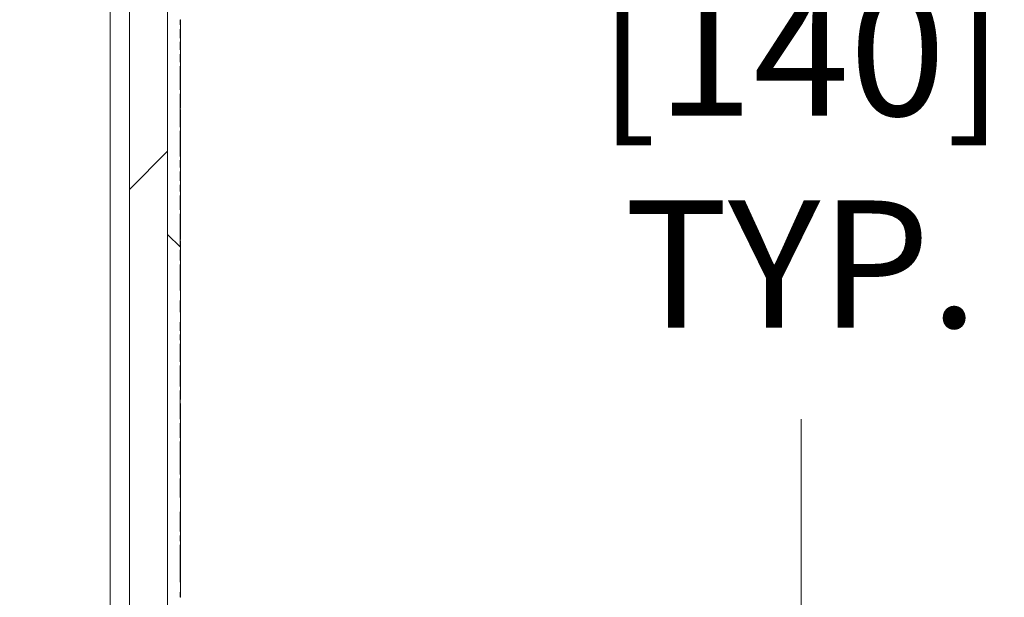
# Model space of a CAD drawing. Units: inches. Extents: x 0.1 to 10.9, y 0.1 to 8.4.
# Drawn here: x 9.7 to 10, y 4.5 to 4.7 of the extents above; entities that cross this region are included whole.
import ezdxf

# ---------------------------------------------------------------- set-up
doc = ezdxf.new("R2010")
doc.units = ezdxf.units.IN
doc.header["$MEASUREMENT"] = 0
for name, color, linetype, lineweight in [('Dimension (ANSI)', 7, 'Continuous', 5), ('Hatch (ANSI)', 7, 'Continuous', 5), ('Visible (ANSI)', 7, 'Continuous', 5), ('Visible Narrow (ANSI)', 7, 'Continuous', 5)]:
    doc.layers.add(name, color=color, linetype=linetype, lineweight=lineweight)
doc.styles.add('Note Text (ANSI)', font='tahoma.ttf')
doc.dimstyles.new('Default (ANSI)', dxfattribs={"dimtxt": 0.045, "dimasz": 0.06, "dimexe": 0.0625, "dimexo": 0.001, "dimgap": 0.031, "dimtad": 0, "dimtih": 1, "dimtoh": 1, "dimrnd": 1e-08, "dimzin": 4, "dimdsep": 46, "dimtxsty": 'Note Text (ANSI)', "dimblk": 'Filled-1', "dimcen": 0.09, "dimdle": 0.394, "dimclrd": 256, "dimclre": 256, "dimclrt": 256, "dimadec": 0, "dimazin": 1, "dimtfac": 2.666667, "dimtofl": 0, "dimtmove": 0, "dimatfit": 3, "dimldrblk": 'Filled-1', "dimfxl": 1, "dimtolj": 1, "dimtzin": 4, "dimlwd": -1, "dimlwe": -1, "dimarcsym": 0})

# ---------------------------------------------------------------- blocks, each defined once
blk = doc.blocks.new('Filled-1')
at = {"color": 0}
for p, q in [((0, 0), (-1, 0.1667)), ((-1, 0.1667), (-1, -0.1667)), ((-1, 0), (0, 0)), ((-1, -0.1667), (0, 0))]:
    blk.add_line(p, q, dxfattribs=at)
at = {"color": 0, "flags": 128}
blk.add_lwpolyline([(-1, -0.1667), (0, 0), (-1, 0.1667), (-1, -0.1667)], dxfattribs=at)
at = {"color": 0}
blk.add_solid([(-1, -0.1667), (0, 0), (-1, 0.1667), (-1, -0.1667)], dxfattribs=at)
blk = doc.blocks.new('*D33')
at = {"layer": 'Defpoints', "color": 0, "transparency": 16777216}
for p in [(9.86055, 5.24764), (9.76826, 4.04452), (9.96168, 4.04452)]:
    blk.add_point(p, dxfattribs=at)
at = {"layer": 'Dimension (ANSI)', "transparency": 16777216}
for p, q in [((9.86155, 5.24764), (10.02418, 5.24764)), ((9.96168, 5.18764), (9.96168, 4.77604)), ((9.96168, 4.10452), (9.96168, 4.51611)), ((9.76926, 4.04452), (10.02418, 4.04452))]:
    blk.add_line(p, q, dxfattribs=at)
at = {"layer": 'Dimension (ANSI)', "transparency": 16777216, "xscale": 0.0599999986588955, "yscale": 0.0599999986588955, "zscale": 0.0599999986588955}
for p, rotation in [((9.96168, 5.24764), 90), ((9.96168, 4.04452), 270)]:
    blk.add_blockref('Filled-1', p, dxfattribs=dict(at, rotation=rotation))
at = {"layer": 'Dimension (ANSI)', "color": 18, "transparency": 16777216, "insert": (9.96168, 4.64608), "char_height": 0.045, "attachment_point": 5, "style": 'Note Text (ANSI)'}
blk.add_mtext('\\A1; \\A1;5.50\\P[140]{\\PTYP.}', dxfattribs=at)

msp = doc.modelspace()

# ---------------------------------------------------------------- hatches: boundary and pattern name
at = {"layer": 'Hatch (ANSI)'}
h = msp.add_hatch(dxfattribs=at)
h.set_pattern_fill('ANSI31', color=256, style=0)
h.paths.add_polyline_path([(9.723783, 4.222141), (8.876217, 4.222141), (8.876217, 4.208578), (9.723783, 4.208578)])
h.paths.add_polyline_path([(8.876217, 5.070016), (9.723783, 5.070016), (9.723783, 5.083578), (8.876217, 5.083578)])
h.paths.add_polyline_path([(9.7375, 4.222295), (9.7375, 4.317953), (9.7375, 4.974203), (9.7375, 5.069861), (9.723938, 5.069861), (9.723938, 4.222295)])
h.paths.add_polyline_path([(8.876063, 4.440891), (8.876063, 4.460939), (8.876063, 5.069861), (8.8625, 5.069861), (8.8625, 4.460939), (8.8625, 4.420842), (8.8625, 4.222295), (8.876063, 4.222295), (8.876063, 4.420842)])
h = msp.add_hatch(dxfattribs=at)
h.set_pattern_fill('ANSI31', color=256, angle=90, style=0)
h.paths.add_polyline_path([(9.742094, 4.799469), (9.742094, 4.802233), (9.741875, 4.802233), (9.741875, 4.808087), (9.742094, 4.808087), (9.742094, 4.809313), (9.741875, 4.809313), (9.741875, 4.877529), (9.742094, 4.877529), (9.742094, 4.900614), (9.741875, 4.900614), (9.741875, 4.974203), (9.7375, 4.974203), (9.7375, 4.317953), (9.741875, 4.317953), (9.741875, 4.328672), (9.742094, 4.328672), (9.742094, 4.33007), (9.741875, 4.33007), (9.741875, 4.337536), (9.742094, 4.337536), (9.742094, 4.338873), (9.741875, 4.338873), (9.741875, 4.345213), (9.742094, 4.345213), (9.742094, 4.346497), (9.741875, 4.346497), (9.741875, 4.348541), (9.742094, 4.348541), (9.742094, 4.349885), (9.741875, 4.349885), (9.741875, 4.35292), (9.742094, 4.35292), (9.742094, 4.356448), (9.741875, 4.356448), (9.741875, 4.360626), (9.742094, 4.360626), (9.742094, 4.364154), (9.741875, 4.364154), (9.741875, 4.373342), (9.742094, 4.373342), (9.742094, 4.374679), (9.741875, 4.374679), (9.741875, 4.386128), (9.742094, 4.386128), (9.742094, 4.387465), (9.741875, 4.387465), (9.741875, 4.392645), (9.742094, 4.392645), (9.742094, 4.394042), (9.741875, 4.394042), (9.741875, 4.396402), (9.742094, 4.396402), (9.742094, 4.397739), (9.741875, 4.397739), (9.741875, 4.401144), (9.742094, 4.401144), (9.742094, 4.402531), (9.741875, 4.402531), (9.741875, 4.405114), (9.742094, 4.405114), (9.742094, 4.406428), (9.741875, 4.406428), (9.741875, 4.416662), (9.742094, 4.416662), (9.742094, 4.418154), (9.741875, 4.418154), (9.741875, 4.428637), (9.742094, 4.428637), (9.742094, 4.430032), (9.741875, 4.430032), (9.741875, 4.43843), (9.742094, 4.43843), (9.742094, 4.439767), (9.741875, 4.439767), (9.741875, 4.442688), (9.742094, 4.442688), (9.742094, 4.444228), (9.741875, 4.444228), (9.741875, 4.447016), (9.742094, 4.447016), (9.742094, 4.448354), (9.741875, 4.448354), (9.741875, 4.451487), (9.742094, 4.451487), (9.742094, 4.453051), (9.741875, 4.453051), (9.741875, 4.454849), (9.742094, 4.454849), (9.742094, 4.458378), (9.741875, 4.458378), (9.741875, 4.471663), (9.742094, 4.471663), (9.742094, 4.472947), (9.741875, 4.472947), (9.741875, 4.474991), (9.742094, 4.474991), (9.742094, 4.476335), (9.741875, 4.476335), (9.741875, 4.48336), (9.742094, 4.48336), (9.742094, 4.488367), (9.741875, 4.488367), (9.741875, 4.495152), (9.742094, 4.495152), (9.742094, 4.49655), (9.741875, 4.49655), (9.741875, 4.508207), (9.742094, 4.508207), (9.742094, 4.509544), (9.741875, 4.509544), (9.741875, 4.514724), (9.742094, 4.514724), (9.742094, 4.516121), (9.741875, 4.516121), (9.741875, 4.526252), (9.742094, 4.526252), (9.742094, 4.527651), (9.741875, 4.527651), (9.741875, 4.535116), (9.742094, 4.535116), (9.742094, 4.536453), (9.741875, 4.536453), (9.741875, 4.542793), (9.742094, 4.542793), (9.742094, 4.544078), (9.741875, 4.544078), (9.741875, 4.546122), (9.742094, 4.546122), (9.742094, 4.547466), (9.741875, 4.547466), (9.741875, 4.5505), (9.742094, 4.5505), (9.742094, 4.554029), (9.741875, 4.554029), (9.741875, 4.558206), (9.742094, 4.558206), (9.742094, 4.561735), (9.741875, 4.561735), (9.741875, 4.570922), (9.742094, 4.570922), (9.742094, 4.572259), (9.741875, 4.572259), (9.741875, 4.576084), (9.742094, 4.576084), (9.742094, 4.577421), (9.741875, 4.577421), (9.741875, 4.58887), (9.742094, 4.58887), (9.742094, 4.590207), (9.741875, 4.590207), (9.741875, 4.595388), (9.742094, 4.595388), (9.742094, 4.596784), (9.741875, 4.596784), (9.741875, 4.599144), (9.742094, 4.599144), (9.742094, 4.600482), (9.741875, 4.600482), (9.741875, 4.603886), (9.742094, 4.603886), (9.742094, 4.605273), (9.741875, 4.605273), (9.741875, 4.607856), (9.742094, 4.607856), (9.742094, 4.60917), (9.741875, 4.60917), (9.741875, 4.618201), (9.742094, 4.618201), (9.742094, 4.619498), (9.741875, 4.619498), (9.741875, 4.63138), (9.742094, 4.63138), (9.742094, 4.632774), (9.741875, 4.632774), (9.741875, 4.641172), (9.742094, 4.641172), (9.742094, 4.642509), (9.741875, 4.642509), (9.741875, 4.64543), (9.742094, 4.64543), (9.742094, 4.646971), (9.741875, 4.646971), (9.741875, 4.649759), (9.742094, 4.649759), (9.742094, 4.651096), (9.741875, 4.651096), (9.741875, 4.654229), (9.742094, 4.654229), (9.742094, 4.655793), (9.741875, 4.655793), (9.741875, 4.657592), (9.742094, 4.657592), (9.742094, 4.66112), (9.741875, 4.66112), (9.741875, 4.67361), (9.742094, 4.67361), (9.742094, 4.679571), (9.741875, 4.679571), (9.741875, 4.685564), (9.742094, 4.685564), (9.742094, 4.691387), (9.741875, 4.691387), (9.741875, 4.696419), (9.742094, 4.696419), (9.742094, 4.697814), (9.741875, 4.697814), (9.741875, 4.710364), (9.742094, 4.710364), (9.742094, 4.711593), (9.741875, 4.711593), (9.741875, 4.715279), (9.742094, 4.715279), (9.742094, 4.716677), (9.741875, 4.716677), (9.741875, 4.724938), (9.742094, 4.724938), (9.742094, 4.726222), (9.741875, 4.726222), (9.741875, 4.728266), (9.742094, 4.728266), (9.742094, 4.72961), (9.741875, 4.72961), (9.741875, 4.732444), (9.742094, 4.732444), (9.742094, 4.733692), (9.741875, 4.733692), (9.741875, 4.735283), (9.742094, 4.735283), (9.742094, 4.736626), (9.741875, 4.736626), (9.741875, 4.738397), (9.742094, 4.738397), (9.742094, 4.739644), (9.741875, 4.739644), (9.741875, 4.742478), (9.742094, 4.742478), (9.742094, 4.743762), (9.741875, 4.743762), (9.741875, 4.745806), (9.742094, 4.745806), (9.742094, 4.74715), (9.741875, 4.74715), (9.741875, 4.749984), (9.742094, 4.749984), (9.742094, 4.751321), (9.741875, 4.751321), (9.741875, 4.756502), (9.742094, 4.756502), (9.742094, 4.757898), (9.741875, 4.757898), (9.741875, 4.760165), (9.742094, 4.760165), (9.742094, 4.761449), (9.741875, 4.761449), (9.741875, 4.763493), (9.742094, 4.763493), (9.742094, 4.764837), (9.741875, 4.764837), (9.741875, 4.771437), (9.742094, 4.771437), (9.742094, 4.772834), (9.741875, 4.772834), (9.741875, 4.778907), (9.742094, 4.778907), (9.742094, 4.780303), (9.741875, 4.780303), (9.741875, 4.781786), (9.742094, 4.781786), (9.742094, 4.783034), (9.741875, 4.783034), (9.741875, 4.784625), (9.742094, 4.784625), (9.742094, 4.785969), (9.741875, 4.785969), (9.741875, 4.787739), (9.742094, 4.787739), (9.742094, 4.788986), (9.741875, 4.788986), (9.741875, 4.791025), (9.742094, 4.791025), (9.742094, 4.792362), (9.741875, 4.792362), (9.741875, 4.799469)])

# ---------------------------------------------------------------- linework, layer by layer
at = {"layer": 'Visible (ANSI)'}
for p, q in [((9.723938, 5.069861), (9.723938, 4.222295)), ((9.7375, 4.222295), (9.7375, 5.069861)), ((9.7375, 4.974203), (9.7375, 4.317953)), ((9.741875, 4.655793), (9.741875, 4.657592)), ((9.741875, 4.656991), (9.742094, 4.656991)), ((9.741875, 4.656894), (9.742094, 4.656894)), ((9.741875, 4.656184), (9.742094, 4.656184)), ((9.742094, 4.656991), (9.742094, 4.656894)), ((9.742094, 4.656894), (9.742094, 4.656184)), ((9.742094, 4.656184), (9.742094, 4.655793)), ((9.742094, 4.654229), (9.742094, 4.655793)), ((9.741875, 4.651096), (9.741875, 4.654229)), ((9.741875, 4.654154), (9.742094, 4.654154)), ((9.742094, 4.651096), (9.741875, 4.651096)), ((9.742094, 4.652009), (9.742094, 4.651096)), ((9.742094, 4.649759), (9.742094, 4.651096)), ((9.741875, 4.646971), (9.741875, 4.649759)), ((9.741875, 4.649759), (9.742094, 4.649759)), ((9.741875, 4.649644), (9.742094, 4.649644)), ((9.741875, 4.648959), (9.742094, 4.648959)), ((9.742094, 4.648959), (9.742094, 4.646971)), ((9.741875, 4.642509), (9.741875, 4.64543)), ((9.742094, 4.64543), (9.742094, 4.646971)), ((9.742094, 4.642509), (9.741875, 4.642509)), ((9.741875, 4.632774), (9.741875, 4.641172)), ((9.741875, 4.641172), (9.742094, 4.641172)), ((9.741875, 4.640846), (9.742094, 4.640846)), ((9.742094, 4.643684), (9.742094, 4.642509)), ((9.742094, 4.641172), (9.742094, 4.642509)), ((9.742094, 4.641172), (9.742094, 4.640846)), ((9.741875, 4.639492), (9.742094, 4.639492)), ((9.742094, 4.639492), (9.742094, 4.635839)), ((9.741875, 4.635839), (9.742094, 4.635839)), ((9.741875, 4.633678), (9.742094, 4.633678)), ((9.741875, 4.619498), (9.741875, 4.63138)), ((9.741875, 4.631362), (9.742094, 4.631362)), ((9.741875, 4.630376), (9.742094, 4.630376)), ((9.742094, 4.63138), (9.742094, 4.632774)), ((9.742094, 4.63138), (9.742094, 4.631362)), ((9.742094, 4.631362), (9.742094, 4.630376)), ((9.742094, 4.630376), (9.742094, 4.629332)), ((9.741875, 4.629332), (9.742094, 4.629332)), ((9.741875, 4.627252), (9.742094, 4.627252)), ((9.742094, 4.627252), (9.742094, 4.626312)), ((9.741875, 4.626312), (9.742094, 4.626312)), ((9.741875, 4.625777), (9.742094, 4.625777)), ((9.741875, 4.624089), (9.742094, 4.624089)), ((9.742094, 4.625777), (9.742094, 4.624089)), ((9.742094, 4.624089), (9.742094, 4.622898)), ((9.741875, 4.622898), (9.742094, 4.622898)), ((9.741875, 4.622816), (9.742094, 4.622816)), ((9.741875, 4.621593), (9.742094, 4.621593)), ((9.741875, 4.621283), (9.742094, 4.621283)), ((9.742094, 4.622898), (9.742094, 4.622816)), ((9.742094, 4.621593), (9.742094, 4.621283)), ((9.742094, 4.621283), (9.742094, 4.619498)), ((9.742094, 4.619498), (9.741875, 4.619498)), ((9.741875, 4.60917), (9.741875, 4.618201)), ((9.741875, 4.618201), (9.742094, 4.618201)), ((9.741875, 4.616375), (9.742094, 4.616375)), ((9.742094, 4.618201), (9.742094, 4.619498)), ((9.742094, 4.618201), (9.742094, 4.616375)), ((9.742094, 4.616375), (9.742094, 4.614654)), ((9.741875, 4.614654), (9.742094, 4.614654)), ((9.741875, 4.613553), (9.742094, 4.613553)), ((9.742094, 4.614654), (9.742094, 4.613553)), ((9.742094, 4.613553), (9.742094, 4.611939)), ((9.741875, 4.611939), (9.742094, 4.611939)), ((9.742094, 4.611939), (9.742094, 4.60917)), ((9.742094, 4.60917), (9.741875, 4.60917)), ((9.741875, 4.605273), (9.741875, 4.607856)), ((9.741875, 4.607856), (9.742094, 4.607856)), ((9.741875, 4.606565), (9.742094, 4.606565)), ((9.742094, 4.607856), (9.742094, 4.60917)), ((9.742094, 4.607856), (9.742094, 4.606565)), ((9.742094, 4.606565), (9.742094, 4.605273)), ((9.742094, 4.605273), (9.741875, 4.605273)), ((9.741875, 4.600482), (9.741875, 4.603886)), ((9.741875, 4.603886), (9.742094, 4.603886)), ((9.742094, 4.603886), (9.742094, 4.605273)), ((9.741875, 4.601762), (9.742094, 4.601762)), ((9.742094, 4.600482), (9.741875, 4.600482)), ((9.741875, 4.596784), (9.741875, 4.599144)), ((9.741875, 4.599144), (9.742094, 4.599144)), ((9.742094, 4.602039), (9.742094, 4.601762)), ((9.742094, 4.601762), (9.742094, 4.600482)), ((9.742094, 4.599144), (9.742094, 4.600482)), ((9.742094, 4.599144), (9.742094, 4.597864)), ((9.741875, 4.597864), (9.742094, 4.597864)), ((9.741875, 4.596804), (9.742094, 4.596804)), ((9.741875, 4.590207), (9.741875, 4.595388)), ((9.742094, 4.597864), (9.742094, 4.596804)), ((9.742094, 4.596804), (9.742094, 4.596784)), ((9.742094, 4.595388), (9.742094, 4.596784)), ((9.741875, 4.594007), (9.742094, 4.594007)), ((9.742094, 4.590207), (9.741875, 4.590207)), ((9.741875, 4.577421), (9.741875, 4.58887)), ((9.741875, 4.58887), (9.742094, 4.58887)), ((9.742094, 4.591226), (9.742094, 4.590207)), ((9.742094, 4.58887), (9.742094, 4.590207)), ((9.742094, 4.58887), (9.742094, 4.585681)), ((9.741875, 4.585681), (9.742094, 4.585681)), ((9.741875, 4.584418), (9.742094, 4.584418)), ((9.741875, 4.582713), (9.742094, 4.582713)), ((9.742094, 4.584418), (9.742094, 4.582713)), ((9.742094, 4.582713), (9.742094, 4.581025)), ((9.741875, 4.581025), (9.742094, 4.581025)), ((9.741875, 4.579835), (9.742094, 4.579835)), ((9.741875, 4.579795), (9.742094, 4.579795)), ((9.741875, 4.579256), (9.742094, 4.579256)), ((9.741875, 4.578701), (9.742094, 4.578701)), ((9.742094, 4.581025), (9.742094, 4.579835)), ((9.742094, 4.579835), (9.742094, 4.579795)), ((9.742094, 4.579256), (9.742094, 4.578701)), ((9.742094, 4.578701), (9.742094, 4.577421)), ((9.742094, 4.577421), (9.741875, 4.577421)), ((9.741875, 4.572259), (9.741875, 4.576084)), ((9.741875, 4.576084), (9.742094, 4.576084)), ((9.741875, 4.574804), (9.742094, 4.574804)), ((9.742094, 4.576084), (9.742094, 4.577421)), ((9.742094, 4.576084), (9.742094, 4.574804)), ((9.742094, 4.574804), (9.742094, 4.57354)), ((9.741875, 4.57354), (9.742094, 4.57354)), ((9.742094, 4.572259), (9.741875, 4.572259)), ((9.742094, 4.57354), (9.742094, 4.572259)), ((9.742094, 4.570922), (9.742094, 4.572259)), ((9.741875, 4.561735), (9.741875, 4.570922)), ((9.741875, 4.570922), (9.742094, 4.570922)), ((9.741875, 4.569642), (9.742094, 4.569642)), ((9.742094, 4.570922), (9.742094, 4.569642)), ((9.741875, 4.56435), (9.742094, 4.56435)), ((9.742094, 4.56435), (9.742094, 4.562352)), ((9.742094, 4.558206), (9.742094, 4.561735)), ((9.741875, 4.554029), (9.741875, 4.558206)), ((9.741875, 4.557606), (9.742094, 4.557606)), ((9.741875, 4.557508), (9.742094, 4.557508)), ((9.742094, 4.557606), (9.742094, 4.557508)), ((9.741875, 4.556644), (9.742094, 4.556644)), ((9.742094, 4.556644), (9.742094, 4.554646)), ((9.742094, 4.5505), (9.742094, 4.554029)), ((9.741875, 4.547466), (9.741875, 4.5505)), ((9.741875, 4.5499), (9.742094, 4.5499)), ((9.741875, 4.549802), (9.742094, 4.549802)), ((9.741875, 4.549346), (9.742094, 4.549346)), ((9.742094, 4.547466), (9.741875, 4.547466)), ((9.742094, 4.5499), (9.742094, 4.549802)), ((9.742094, 4.549802), (9.742094, 4.549346)), ((9.742094, 4.549346), (9.742094, 4.547466)), ((9.742094, 4.546122), (9.742094, 4.547466)), ((9.741875, 4.544078), (9.741875, 4.546122)), ((9.741875, 4.546122), (9.742094, 4.546122)), ((9.742094, 4.544078), (9.741875, 4.544078)), ((9.742094, 4.546122), (9.742094, 4.544078)), ((9.742094, 4.542793), (9.742094, 4.544078)), ((9.741875, 4.536453), (9.741875, 4.542793)), ((9.741875, 4.542793), (9.742094, 4.542793)), ((9.741875, 4.540947), (9.742094, 4.540947)), ((9.742094, 4.542793), (9.742094, 4.540947)), ((9.742094, 4.540947), (9.742094, 4.536453)), ((9.742094, 4.536453), (9.741875, 4.536453)), ((9.742094, 4.535116), (9.742094, 4.536453)), ((9.741875, 4.527651), (9.741875, 4.535116)), ((9.741875, 4.535116), (9.742094, 4.535116)), ((9.741875, 4.533869), (9.742094, 4.533869)), ((9.741875, 4.533771), (9.742094, 4.533771)), ((9.741875, 4.532702), (9.742094, 4.532702)), ((9.742094, 4.533869), (9.742094, 4.533771)), ((9.741875, 4.516121), (9.741875, 4.526252)), ((9.741875, 4.526236), (9.742094, 4.526236)), ((9.741875, 4.525991), (9.742094, 4.525991)), ((9.742094, 4.526252), (9.742094, 4.527651)), ((9.742094, 4.526252), (9.742094, 4.526236)), ((9.742094, 4.526236), (9.742094, 4.525991)), ((9.742094, 4.525991), (9.742094, 4.525543)), ((9.741875, 4.525543), (9.742094, 4.525543)), ((9.741875, 4.523928), (9.742094, 4.523928)), ((9.741875, 4.523113), (9.742094, 4.523113)), ((9.742094, 4.525543), (9.742094, 4.523928)), ((9.742094, 4.523928), (9.742094, 4.523113)), ((9.741875, 4.521629), (9.742094, 4.521629)), ((9.741875, 4.521588), (9.742094, 4.521588)), ((9.741875, 4.520275), (9.742094, 4.520275)), ((9.742094, 4.521629), (9.742094, 4.521588)), ((9.742094, 4.520275), (9.742094, 4.518587)), ((9.741875, 4.518587), (9.742094, 4.518587)), ((9.741875, 4.517397), (9.742094, 4.517397)), ((9.741875, 4.516141), (9.742094, 4.516141)), ((9.742094, 4.518587), (9.742094, 4.517397)), ((9.742094, 4.516141), (9.742094, 4.516121)), ((9.742094, 4.514724), (9.742094, 4.516121)), ((9.741875, 4.509544), (9.741875, 4.514724)), ((9.741875, 4.513344), (9.742094, 4.513344)), ((9.742094, 4.509544), (9.741875, 4.509544)), ((9.742094, 4.510563), (9.742094, 4.509544)), ((9.742094, 4.508207), (9.742094, 4.509544)), ((9.741875, 4.49655), (9.741875, 4.508207)), ((9.741875, 4.508207), (9.742094, 4.508207)), ((9.741875, 4.506372), (9.742094, 4.506372)), ((9.742094, 4.508207), (9.742094, 4.506372)), ((9.742094, 4.506372), (9.742094, 4.504684)), ((9.741875, 4.504684), (9.742094, 4.504684)), ((9.741875, 4.503493), (9.742094, 4.503493)), ((9.741875, 4.502768), (9.742094, 4.502768)), ((9.741875, 4.50267), (9.742094, 4.50267)), ((9.741875, 4.501602), (9.742094, 4.501602)), ((9.742094, 4.504684), (9.742094, 4.503493)), ((9.742094, 4.503493), (9.742094, 4.502768)), ((9.742094, 4.502768), (9.742094, 4.50267)), ((9.741875, 4.488367), (9.741875, 4.495152)), ((9.741875, 4.495135), (9.742094, 4.495135)), ((9.742094, 4.495152), (9.742094, 4.49655)), ((9.742094, 4.495152), (9.742094, 4.495135)), ((9.742094, 4.495135), (9.742094, 4.493871)), ((9.741875, 4.493871), (9.742094, 4.493871)), ((9.741875, 4.492183), (9.742094, 4.492183)), ((9.741875, 4.490993), (9.742094, 4.490993)), ((9.742094, 4.493871), (9.742094, 4.492183)), ((9.742094, 4.492183), (9.742094, 4.490993)), ((9.742094, 4.490993), (9.742094, 4.490707)), ((9.741875, 4.490707), (9.742094, 4.490707)), ((9.741875, 4.490186), (9.742094, 4.490186)), ((9.742094, 4.490186), (9.742094, 4.488367)), ((9.742094, 4.48336), (9.742094, 4.488367)), ((9.741875, 4.476335), (9.741875, 4.48336)), ((9.741875, 4.48336), (9.742094, 4.48336)), ((9.741875, 4.481526), (9.742094, 4.481526)), ((9.742094, 4.481526), (9.742094, 4.479838)), ((9.741875, 4.479838), (9.742094, 4.479838)), ((9.741875, 4.478647), (9.742094, 4.478647)), ((9.741875, 4.478256), (9.742094, 4.478256)), ((9.741875, 4.478215), (9.742094, 4.478215)), ((9.742094, 4.479838), (9.742094, 4.478647)), ((9.742094, 4.478647), (9.742094, 4.478256)), ((9.742094, 4.478256), (9.742094, 4.478215)), ((9.742094, 4.478215), (9.742094, 4.476335)), ((9.742094, 4.476335), (9.741875, 4.476335)), ((9.741875, 4.472947), (9.741875, 4.474991)), ((9.741875, 4.474991), (9.742094, 4.474991)), ((9.742094, 4.474991), (9.742094, 4.476335)), ((9.742094, 4.474991), (9.742094, 4.472947)), ((9.742094, 4.472947), (9.741875, 4.472947)), ((9.741875, 4.458378), (9.741875, 4.471663)), ((9.741875, 4.471663), (9.742094, 4.471663)), ((9.742094, 4.471663), (9.742094, 4.472947)), ((9.742094, 4.471663), (9.742094, 4.469783)), ((9.741875, 4.469783), (9.742094, 4.469783)), ((9.741875, 4.469229), (9.742094, 4.469229)), ((9.741875, 4.469131), (9.742094, 4.469131)), ((9.741875, 4.467794), (9.742094, 4.467794)), ((9.742094, 4.469783), (9.742094, 4.469229)), ((9.742094, 4.469229), (9.742094, 4.469131)), ((9.742094, 4.469131), (9.742094, 4.467794)), ((9.742094, 4.467794), (9.742094, 4.467361)), ((9.741875, 4.46423), (9.742094, 4.46423)), ((9.742094, 4.46423), (9.742094, 4.462616)), ((9.741875, 4.462616), (9.742094, 4.462616)), ((9.741875, 4.461849), (9.742094, 4.461849)), ((9.741875, 4.460993), (9.742094, 4.460993)), ((9.742094, 4.462616), (9.742094, 4.461849)), ((9.742094, 4.461849), (9.742094, 4.460993)), ((9.742094, 4.460993), (9.742094, 4.458995)), ((9.742094, 4.454849), (9.742094, 4.458378)), ((9.741875, 4.453051), (9.741875, 4.454849)), ((9.741875, 4.454249), (9.742094, 4.454249)), ((9.741875, 4.454151), (9.742094, 4.454151)), ((9.742094, 4.454249), (9.742094, 4.454151))]:
    msp.add_line(p, q, dxfattribs=at)
for points, knots in [([(9.741875, 4.657592), (9.741911, 4.657592), (9.741948, 4.657592), (9.742021, 4.657592), (9.742057, 4.657592), (9.742094, 4.657592)], [-0.00254, -0.00254, -0.00254, -0.00254, -0.00127, -0.00127, 0, 0, 0, 0]), ([(9.742094, 4.655793), (9.742057, 4.655793), (9.742021, 4.655793), (9.741948, 4.655793), (9.741911, 4.655793), (9.741875, 4.655793)], [-0.00254, -0.00254, -0.00254, -0.00254, -0.00127, -0.00127, 0, 0, 0, 0]), ([(9.741875, 4.654229), (9.741911, 4.654229), (9.741948, 4.654229), (9.742021, 4.654229), (9.742057, 4.654229), (9.742094, 4.654229)], [-0.00254, -0.00254, -0.00254, -0.00254, -0.00127, -0.00127, 0, 0, 0, 0]), ([(9.742094, 4.654154), (9.742094, 4.654045), (9.742094, 4.653921), (9.742094, 4.653594), (9.742094, 4.653419), (9.742094, 4.652942), (9.742094, 4.652467), (9.742094, 4.652009)], [-0.022666517, -0.022666517, -0.022666517, -0.022666517, -0.019847774, -0.019847774, -0.015964613, -0.015964613, 0, 0, 0, 0]), ([(9.742094, 4.646971), (9.742057, 4.646971), (9.742021, 4.646971), (9.741948, 4.646971), (9.741911, 4.646971), (9.741875, 4.646971)], [-0.00254, -0.00254, -0.00254, -0.00254, -0.00127, -0.00127, 0, 0, 0, 0]), ([(9.741875, 4.64543), (9.741911, 4.64543), (9.741948, 4.64543), (9.742021, 4.64543), (9.742057, 4.64543), (9.742094, 4.64543)], [-0.00254, -0.00254, -0.00254, -0.00254, -0.00127, -0.00127, 0, 0, 0, 0]), ([(9.742094, 4.64543), (9.742094, 4.645344), (9.742094, 4.64525), (9.742094, 4.64496), (9.742094, 4.644792), (9.742094, 4.644386), (9.742094, 4.644029), (9.742094, 4.643684)], [-0.015828931, -0.015828931, -0.015828931, -0.015828931, -0.014496809, -0.014496809, -0.012036684, -0.012036684, 0, 0, 0, 0]), ([(9.742094, 4.635839), (9.742094, 4.63565), (9.742094, 4.635462), (9.742094, 4.635024), (9.742094, 4.634784), (9.742094, 4.634215), (9.742094, 4.633923), (9.742094, 4.633678)], [-0.02892683, -0.02892683, -0.02892683, -0.02892683, -0.022377551, -0.022377551, -0.013396729, -0.013396729, 0, 0, 0, 0]), ([(9.742094, 4.633678), (9.742094, 4.633525), (9.742094, 4.633394), (9.742094, 4.633163), (9.742094, 4.633068), (9.742094, 4.632917), (9.742094, 4.632815), (9.742094, 4.632774)], [-0.077655015, -0.077655015, -0.077655015, -0.077655015, -0.055243517, -0.055243517, -0.031186662, -0.031186662, -0.006718611, -0.006718611, -0.006718611, -0.006718611]), ([(9.742094, 4.632774), (9.742057, 4.632774), (9.742021, 4.632774), (9.741948, 4.632774), (9.741911, 4.632774), (9.741875, 4.632774)], [-0.00254, -0.00254, -0.00254, -0.00254, -0.00127, -0.00127, 0, 0, 0, 0]), ([(9.741875, 4.63138), (9.741911, 4.63138), (9.741948, 4.63138), (9.742021, 4.63138), (9.742057, 4.63138), (9.742094, 4.63138)], [-0.00254, -0.00254, -0.00254, -0.00254, -0.00127, -0.00127, 0, 0, 0, 0]), ([(9.742094, 4.629332), (9.742094, 4.629321), (9.742094, 4.6293), (9.742094, 4.629234), (9.742094, 4.629192), (9.742094, 4.629073), (9.742094, 4.628994), (9.742094, 4.628839), (9.742094, 4.628714), (9.742094, 4.628122), (9.742094, 4.627682), (9.742094, 4.627252)], [-0.077083588, -0.077083588, -0.077083588, -0.077083588, -0.058475458, -0.058475458, -0.04241425, -0.04241425, -0.025007122, -0.025007122, -0.014975833, -0.014975833, 0, 0, 0, 0]), ([(9.742094, 4.622769), (9.742094, 4.622637), (9.742094, 4.622505), (9.742094, 4.622251), (9.742094, 4.62213), (9.742094, 4.621844), (9.742094, 4.621704), (9.742094, 4.621593)], [-0.0279991979, -0.0279991979, -0.0279991979, -0.0279991979, -0.0255022175, -0.0255022175, -0.0230942961, -0.0230942961, -0.0196020664, -0.0196020664, -0.0196020664, -0.0196020664]), ([(9.742094, 4.596784), (9.742057, 4.596784), (9.742021, 4.596784), (9.741948, 4.596784), (9.741911, 4.596784), (9.741875, 4.596784)], [-0.00254, -0.00254, -0.00254, -0.00254, -0.00127, -0.00127, 0, 0, 0, 0]), ([(9.741875, 4.595388), (9.741911, 4.595388), (9.741948, 4.595388), (9.742021, 4.595388), (9.742057, 4.595388), (9.742094, 4.595388)], [-0.00254, -0.00254, -0.00254, -0.00254, -0.00127, -0.00127, 0, 0, 0, 0]), ([(9.742094, 4.595388), (9.742094, 4.595366), (9.742094, 4.595326), (9.742094, 4.595191), (9.742094, 4.595066), (9.742094, 4.594605), (9.742094, 4.594333), (9.742094, 4.594007)], [-0.043100634, -0.043100634, -0.043100634, -0.043100634, -0.029224096, -0.029224096, -0.013683617, -0.013683617, 0, 0, 0, 0]), ([(9.742094, 4.594007), (9.742094, 4.593825), (9.742094, 4.593633), (9.742094, 4.593143), (9.742094, 4.592901), (9.742094, 4.592284), (9.742094, 4.591741), (9.742094, 4.591226)], [-0.024807546, -0.024807546, -0.024807546, -0.024807546, -0.02194336, -0.02194336, -0.017914205, -0.017914205, 0, 0, 0, 0]), ([(9.742094, 4.585681), (9.742094, 4.585623), (9.742094, 4.585573), (9.742094, 4.585346), (9.742094, 4.5851), (9.742094, 4.584759), (9.742094, 4.584619), (9.742094, 4.584418)], [-0.070547503, -0.070547503, -0.070547503, -0.070547503, -0.064870111, -0.064870111, -0.03105714, -0.03105714, -0.017511684, -0.017511684, -0.017511684, -0.017511684]), ([(9.742094, 4.569642), (9.742094, 4.569208), (9.742094, 4.568751), (9.742094, 4.567958), (9.742094, 4.567422), (9.742094, 4.566682)], [-0.063506556, -0.063506556, -0.063506556, -0.063506556, -0.025774369, -0.025774369, 0, 0, 0, 0]), ([(9.742094, 4.566682), (9.742094, 4.566388), (9.742094, 4.566094), (9.742094, 4.56554), (9.742094, 4.565281), (9.742094, 4.564755), (9.742094, 4.56453), (9.742094, 4.564349)], [-0.045725825, -0.045725825, -0.045725825, -0.045725825, -0.039814769, -0.039814769, -0.034346368, -0.034346368, -0.028201984, -0.028201984, -0.028201984, -0.028201984]), ([(9.742094, 4.561735), (9.742057, 4.561735), (9.742021, 4.561735), (9.741948, 4.561735), (9.741911, 4.561735), (9.741875, 4.561735)], [-0.00254, -0.00254, -0.00254, -0.00254, -0.00127, -0.00127, 0, 0, 0, 0]), ([(9.741875, 4.558206), (9.741911, 4.558206), (9.741948, 4.558206), (9.742021, 4.558206), (9.742057, 4.558206), (9.742094, 4.558206)], [-0.00254, -0.00254, -0.00254, -0.00254, -0.00127, -0.00127, 0, 0, 0, 0]), ([(9.742094, 4.557508), (9.742094, 4.557447), (9.742094, 4.557387), (9.742094, 4.557049), (9.742094, 4.556824), (9.742094, 4.556643)], [-0.0356622404, -0.0356622404, -0.0356622404, -0.0356622404, -0.0343463681, -0.0343463681, -0.0282019839, -0.0282019839, -0.0282019839, -0.0282019839]), ([(9.742094, 4.554029), (9.742057, 4.554029), (9.742021, 4.554029), (9.741948, 4.554029), (9.741911, 4.554029), (9.741875, 4.554029)], [-0.00254, -0.00254, -0.00254, -0.00254, -0.00127, -0.00127, 0, 0, 0, 0]), ([(9.741875, 4.5505), (9.741911, 4.5505), (9.741948, 4.5505), (9.742021, 4.5505), (9.742057, 4.5505), (9.742094, 4.5505)], [-0.00254, -0.00254, -0.00254, -0.00254, -0.00127, -0.00127, 0, 0, 0, 0]), ([(9.742094, 4.535116), (9.742094, 4.5349), (9.742094, 4.53469), (9.742094, 4.534266), (9.742094, 4.534061), (9.742094, 4.533869)], [-0.026861451, -0.026861451, -0.026861451, -0.026861451, -0.018932215, -0.018932215, -0.010505341, -0.010505341, -0.010505341, -0.010505341]), ([(9.742094, 4.533771), (9.742094, 4.533645), (9.742094, 4.53348), (9.742094, 4.533266), (9.742094, 4.533062), (9.742094, 4.532702)], [-0.040291252, -0.040291252, -0.040291252, -0.040291252, -0.014457011, -0.014457011, 0, 0, 0, 0]), ([(9.742094, 4.532702), (9.742094, 4.532427), (9.742094, 4.532128), (9.742094, 4.531674), (9.742094, 4.53131), (9.742094, 4.530754)], [-0.05803609, -0.05803609, -0.05803609, -0.05803609, -0.019385893, -0.019385893, 0, 0, 0, 0]), ([(9.742094, 4.530754), (9.742094, 4.530522), (9.742094, 4.530294), (9.742094, 4.529806), (9.742094, 4.52959), (9.742094, 4.529092), (9.742094, 4.528805), (9.742094, 4.52856)], [-0.024832294, -0.024832294, -0.024832294, -0.024832294, -0.019439751, -0.019439751, -0.0131305, -0.0131305, 0, 0, 0, 0]), ([(9.742094, 4.527651), (9.742057, 4.527651), (9.742021, 4.527651), (9.741948, 4.527651), (9.741911, 4.527651), (9.741875, 4.527651)], [-0.00254, -0.00254, -0.00254, -0.00254, -0.00127, -0.00127, 0, 0, 0, 0]), ([(9.741875, 4.526252), (9.741911, 4.526252), (9.741948, 4.526252), (9.742021, 4.526252), (9.742057, 4.526252), (9.742094, 4.526252)], [-0.00254, -0.00254, -0.00254, -0.00254, -0.00127, -0.00127, 0, 0, 0, 0]), ([(9.742094, 4.52856), (9.742094, 4.52825), (9.742094, 4.528032), (9.742094, 4.527811), (9.742094, 4.527697), (9.742094, 4.527651)], [-0.092132042, -0.092132042, -0.092132042, -0.092132042, -0.033560876, -0.033560876, -0.00724716, -0.00724716, -0.00724716, -0.00724716]), ([(9.742094, 4.521588), (9.742094, 4.521383), (9.742094, 4.521129), (9.742094, 4.520813), (9.742094, 4.520563), (9.742094, 4.520275)], [-0.033216098, -0.033216098, -0.033216098, -0.033216098, -0.012087642, -0.012087642, -0.00139545, -0.00139545, -0.00139545, -0.00139545]), ([(9.742094, 4.516121), (9.742057, 4.516121), (9.742021, 4.516121), (9.741948, 4.516121), (9.741911, 4.516121), (9.741875, 4.516121)], [-0.00254, -0.00254, -0.00254, -0.00254, -0.00127, -0.00127, 0, 0, 0, 0]), ([(9.742094, 4.517397), (9.742094, 4.517303), (9.742094, 4.51721), (9.742094, 4.516696), (9.742094, 4.516371), (9.742094, 4.516141)], [-0.0288202814, -0.0288202814, -0.0288202814, -0.0288202814, -0.0270704498, -0.0270704498, -0.019102521, -0.019102521, -0.019102521, -0.019102521]), ([(9.741875, 4.514724), (9.741911, 4.514724), (9.741948, 4.514724), (9.742021, 4.514724), (9.742057, 4.514724), (9.742094, 4.514724)], [-0.00254, -0.00254, -0.00254, -0.00254, -0.00127, -0.00127, 0, 0, 0, 0]), ([(9.742094, 4.514724), (9.742094, 4.514703), (9.742094, 4.514663), (9.742094, 4.514528), (9.742094, 4.514403), (9.742094, 4.513942), (9.742094, 4.51367), (9.742094, 4.513344)], [-0.043100634, -0.043100634, -0.043100634, -0.043100634, -0.029224096, -0.029224096, -0.013683617, -0.013683617, 0, 0, 0, 0]), ([(9.742094, 4.513344), (9.742094, 4.513162), (9.742094, 4.51297), (9.742094, 4.512479), (9.742094, 4.512238), (9.742094, 4.511621), (9.742094, 4.511078), (9.742094, 4.510563)], [-0.024807546, -0.024807546, -0.024807546, -0.024807546, -0.02194336, -0.02194336, -0.017914205, -0.017914205, 0, 0, 0, 0]), ([(9.742094, 4.50267), (9.742094, 4.502544), (9.742094, 4.502379), (9.742094, 4.502165), (9.742094, 4.501961), (9.742094, 4.501602)], [-0.040291252, -0.040291252, -0.040291252, -0.040291252, -0.014457011, -0.014457011, 0, 0, 0, 0]), ([(9.742094, 4.501602), (9.742094, 4.501326), (9.742094, 4.501027), (9.742094, 4.500574), (9.742094, 4.500209), (9.742094, 4.499653)], [-0.05803609, -0.05803609, -0.05803609, -0.05803609, -0.019385893, -0.019385893, 0, 0, 0, 0]), ([(9.742094, 4.499653), (9.742094, 4.499422), (9.742094, 4.499193), (9.742094, 4.498705), (9.742094, 4.498489), (9.742094, 4.497991), (9.742094, 4.497704), (9.742094, 4.497459)], [-0.024832294, -0.024832294, -0.024832294, -0.024832294, -0.019439751, -0.019439751, -0.0131305, -0.0131305, 0, 0, 0, 0]), ([(9.742094, 4.49655), (9.742057, 4.49655), (9.742021, 4.49655), (9.741948, 4.49655), (9.741911, 4.49655), (9.741875, 4.49655)], [-0.00254, -0.00254, -0.00254, -0.00254, -0.00127, -0.00127, 0, 0, 0, 0]), ([(9.741875, 4.495152), (9.741911, 4.495152), (9.741948, 4.495152), (9.742021, 4.495152), (9.742057, 4.495152), (9.742094, 4.495152)], [-0.00254, -0.00254, -0.00254, -0.00254, -0.00127, -0.00127, 0, 0, 0, 0]), ([(9.742094, 4.497459), (9.742094, 4.497149), (9.742094, 4.496931), (9.742094, 4.49671), (9.742094, 4.496596), (9.742094, 4.49655)], [-0.092132042, -0.092132042, -0.092132042, -0.092132042, -0.033560876, -0.033560876, -0.00724716, -0.00724716, -0.00724716, -0.00724716]), ([(9.742094, 4.488367), (9.742057, 4.488367), (9.742021, 4.488367), (9.741948, 4.488367), (9.741911, 4.488367), (9.741875, 4.488367)], [-0.00254, -0.00254, -0.00254, -0.00254, -0.00127, -0.00127, 0, 0, 0, 0]), ([(9.742094, 4.48336), (9.742094, 4.48332), (9.742094, 4.483279), (9.742094, 4.482916), (9.742094, 4.48238), (9.742094, 4.48164)], [-0.029047729, -0.029047729, -0.029047729, -0.029047729, -0.025774369, -0.025774369, 0, 0, 0, 0]), ([(9.742094, 4.467361), (9.742094, 4.46727), (9.742094, 4.467161), (9.742094, 4.466865), (9.742094, 4.466699), (9.742094, 4.46624), (9.742094, 4.465864), (9.742094, 4.465486)], [-0.020526593, -0.020526593, -0.020526593, -0.020526593, -0.017317928, -0.017317928, -0.013158355, -0.013158355, 0, 0, 0, 0]), ([(9.742094, 4.465486), (9.742094, 4.465233), (9.742094, 4.464974), (9.742094, 4.46459), (9.742094, 4.464412), (9.742094, 4.46423)], [-0.031118872, -0.031118872, -0.031118872, -0.031118872, -0.017515673, -0.017515673, -0.009858703, -0.009858703, -0.009858703, -0.009858703]), ([(9.742094, 4.458378), (9.742057, 4.458378), (9.742021, 4.458378), (9.741948, 4.458378), (9.741911, 4.458378), (9.741875, 4.458378)], [-0.00254, -0.00254, -0.00254, -0.00254, -0.00127, -0.00127, 0, 0, 0, 0]), ([(9.741875, 4.454849), (9.741911, 4.454849), (9.741948, 4.454849), (9.742021, 4.454849), (9.742057, 4.454849), (9.742094, 4.454849)], [-0.00254, -0.00254, -0.00254, -0.00254, -0.00127, -0.00127, 0, 0, 0, 0]), ([(9.742094, 4.453051), (9.742057, 4.453051), (9.742021, 4.453051), (9.741948, 4.453051), (9.741911, 4.453051), (9.741875, 4.453051)], [-0.00254, -0.00254, -0.00254, -0.00254, -0.00127, -0.00127, 0, 0, 0, 0]), ([(9.742094, 4.454151), (9.742094, 4.454108), (9.742094, 4.454065), (9.742094, 4.453661), (9.742094, 4.453337), (9.742094, 4.453051)], [-0.019676237, -0.019676237, -0.019676237, -0.019676237, -0.018028513, -0.018028513, -0.004003511, -0.004003511, -0.004003511, -0.004003511])]:
    msp.add_open_spline(points, degree=3, knots=knots, dxfattribs=at)
for points in [[(9.742094, 4.657591), (9.742094, 4.657399), (9.742094, 4.657196), (9.742094, 4.656991)], [(9.742094, 4.654229), (9.742094, 4.654205), (9.742094, 4.65418), (9.742094, 4.654154)], [(9.742094, 4.649759), (9.742094, 4.649722), (9.742094, 4.649683), (9.742094, 4.649644)], [(9.742094, 4.649644), (9.742094, 4.649421), (9.742094, 4.64919), (9.742094, 4.648959)], [(9.742094, 4.640846), (9.742094, 4.640328), (9.742094, 4.639874), (9.742094, 4.639492)], [(9.742094, 4.622816), (9.742094, 4.622801), (9.742094, 4.622785), (9.742094, 4.622769)], [(9.742094, 4.603886), (9.742094, 4.603529), (9.742094, 4.602951), (9.742094, 4.602039)], [(9.742094, 4.562352), (9.742094, 4.562158), (9.742094, 4.561945), (9.742094, 4.561735)], [(9.742094, 4.558206), (9.742094, 4.558014), (9.742094, 4.557811), (9.742094, 4.557606)], [(9.742094, 4.554646), (9.742094, 4.554452), (9.742094, 4.554239), (9.742094, 4.554029)], [(9.742094, 4.5505), (9.742094, 4.550308), (9.742094, 4.550105), (9.742094, 4.5499)], [(9.742094, 4.490707), (9.742094, 4.490537), (9.742094, 4.490362), (9.742094, 4.490186)], [(9.742094, 4.48164), (9.742094, 4.481602), (9.742094, 4.481564), (9.742094, 4.481526)], [(9.742094, 4.458995), (9.742094, 4.458801), (9.742094, 4.458588), (9.742094, 4.458378)], [(9.742094, 4.454849), (9.742094, 4.454657), (9.742094, 4.454454), (9.742094, 4.454249)]]:
    msp.add_open_spline(points, degree=3, dxfattribs=at)
at = {"layer": 'Visible Narrow (ANSI)'}
for p, q in [((9.717102, 4.228977), (9.717102, 5.06318)), ((9.741875, 4.652009), (9.742094, 4.652009)), ((9.741875, 4.643684), (9.742094, 4.643684)), ((9.741875, 4.622769), (9.742094, 4.622769)), ((9.741875, 4.602039), (9.742094, 4.602039)), ((9.741875, 4.591226), (9.742094, 4.591226)), ((9.741875, 4.566682), (9.742094, 4.566682)), ((9.741875, 4.562352), (9.742094, 4.562352)), ((9.741875, 4.554646), (9.742094, 4.554646)), ((9.741875, 4.530754), (9.742094, 4.530754)), ((9.741875, 4.52856), (9.742094, 4.52856)), ((9.741875, 4.510563), (9.742094, 4.510563)), ((9.741875, 4.499653), (9.742094, 4.499653)), ((9.741875, 4.497459), (9.742094, 4.497459)), ((9.741875, 4.48164), (9.742094, 4.48164)), ((9.741875, 4.467361), (9.742094, 4.467361)), ((9.741875, 4.465486), (9.742094, 4.465486)), ((9.741875, 4.458995), (9.742094, 4.458995))]:
    msp.add_line(p, q, dxfattribs=at)

# ---------------------------------------------------------------- dimensions: what is measured, and where the dimension line sits
at = {"layer": 'Dimension (ANSI)'}
dim = msp.add_linear_dim(base=(9.96168, 4.044516), p1=(9.860547, 5.247641), p2=(9.768262, 4.044516), angle=90, text=' \\A1;<>\\X[140]{\\PTYP.}', dimstyle='Default (ANSI)', override={"dimgap": 0.031, "dimdec": 2, "dimlfac": 4.571429, "dimpost": '\\X', "dimclrt": 18, "dimtol": 0, "dimlim": 0, "dimtp": 0, "dimtm": 0, "dimtdec": 2, "dimatfit": 1}, dxfattribs=at)
dim.commit()
dim.dimension.update_dxf_attribs({"geometry": '*D33', "text_midpoint": (9.96168, 4.646078), "dimtype": 160})

doc.saveas('drawing.dxf')
